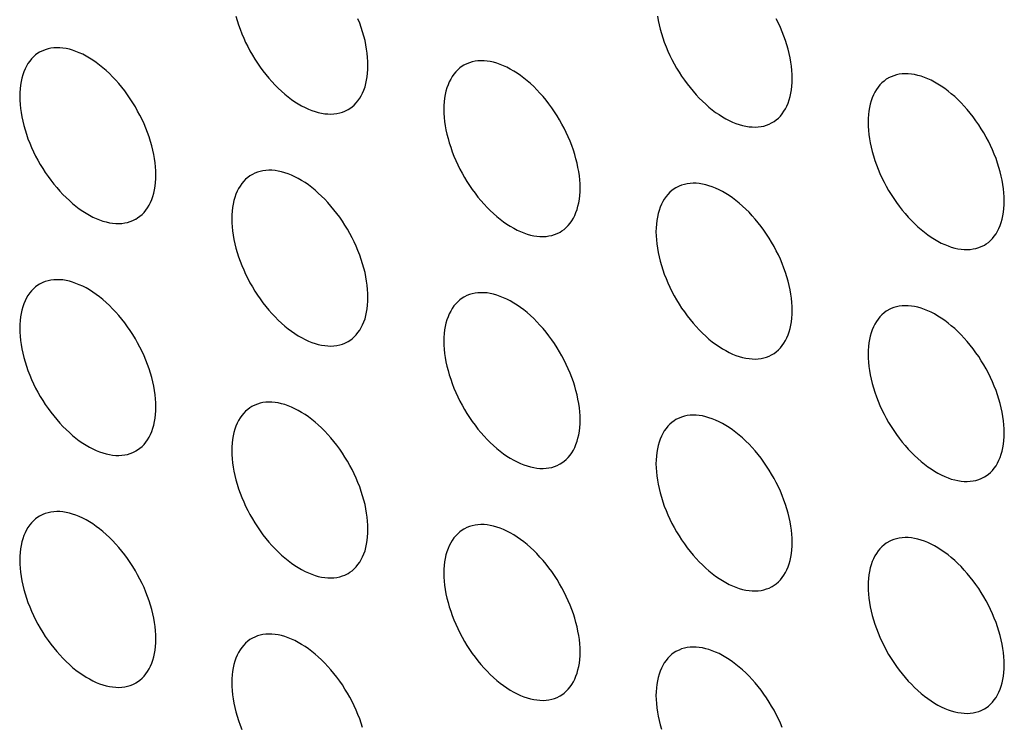
# Model space of a CAD drawing. Units: millimetres. Extents: x -48 to 48, y -241 to 241.
# Drawn here: x -9 to 1, y 116 to 123 of the extents above; entities that cross this region are included whole.
import ezdxf

# ---------------------------------------------------------------- set-up
doc = ezdxf.new("R2010")
doc.units = ezdxf.units.MM
doc.header["$LTSCALE"] = 16.335
doc.layers.add('ASSI', color=7, linetype='CONTINUOUS')

msp = doc.modelspace()

# ---------------------------------------------------------------- linework, layer by layer
at = {"layer": 'ASSI', "color": 7, "linetype": 'CONTINUOUS'}
for points in [[(-6.716, 122.898), (-6.703, 122.853), (-6.688, 122.807), (-6.672, 122.762), (-6.655, 122.716), (-6.635, 122.671), (-6.615, 122.626), (-6.593, 122.582), (-6.57, 122.538), (-6.545, 122.494), (-6.519, 122.452), (-6.492, 122.41), (-6.464, 122.369), (-6.435, 122.329), (-6.405, 122.291), (-6.374, 122.254), (-6.342, 122.218), (-6.309, 122.183), (-6.276, 122.15), (-6.243, 122.118), (-6.209, 122.089), (-6.174, 122.061), (-6.139, 122.034), (-6.104, 122.01), (-6.069, 121.988), (-6.034, 121.967), (-5.998, 121.949), (-5.963, 121.933), (-5.928, 121.919), (-5.894, 121.907), (-5.86, 121.897), (-5.826, 121.89), (-5.793, 121.885), (-5.76, 121.882), (-5.729, 121.881), (-5.698, 121.883), (-5.668, 121.886), (-5.638, 121.893), (-5.61, 121.901), (-5.583, 121.912), (-5.557, 121.924), (-5.551, 121.928)], [(-5.344, 122.386), (-5.345, 122.427), (-5.348, 122.469), (-5.352, 122.512), (-5.358, 122.555), (-5.366, 122.6), (-5.375, 122.644), (-5.387, 122.689), (-5.4, 122.735), (-5.414, 122.78), (-5.43, 122.826), (-5.448, 122.871)], [(-2.339, 122.897), (-2.331, 122.853), (-2.321, 122.808), (-2.31, 122.763), (-2.297, 122.718), (-2.283, 122.672), (-2.267, 122.627), (-2.249, 122.581), (-2.23, 122.536), (-2.209, 122.491), (-2.187, 122.447), (-2.164, 122.403), (-2.139, 122.359), (-2.114, 122.317), (-2.087, 122.275), (-2.058, 122.234), (-2.029, 122.194), (-1.999, 122.156), (-1.968, 122.118), (-1.936, 122.082), (-1.904, 122.048), (-1.871, 122.015), (-1.837, 121.983), (-1.803, 121.954), (-1.768, 121.926), (-1.734, 121.899), (-1.698, 121.875), (-1.663, 121.853), (-1.628, 121.832), (-1.593, 121.814), (-1.558, 121.798), (-1.523, 121.784), (-1.488, 121.772), (-1.454, 121.762), (-1.42, 121.755), (-1.387, 121.75), (-1.355, 121.747), (-1.323, 121.746), (-1.292, 121.748), (-1.262, 121.751), (-1.233, 121.757), (-1.205, 121.766), (-1.178, 121.776), (-1.152, 121.789), (-1.146, 121.793)], [(-0.939, 122.25), (-0.939, 122.292), (-0.942, 122.334), (-0.946, 122.377), (-0.953, 122.42), (-0.96, 122.465), (-0.97, 122.509), (-0.981, 122.554), (-0.994, 122.6), (-1.009, 122.645), (-1.025, 122.691), (-1.042, 122.736), (-1.061, 122.781), (-1.082, 122.826), (-1.104, 122.871)], [(-8.754, 122.523), (-8.772, 122.512), (-8.796, 122.495), (-8.818, 122.476), (-8.838, 122.454), (-8.857, 122.431), (-8.875, 122.406), (-8.891, 122.379), (-8.905, 122.35), (-8.918, 122.32), (-8.93, 122.288), (-8.939, 122.254), (-8.947, 122.219), (-8.953, 122.182), (-8.957, 122.145), (-8.96, 122.106), (-8.961, 122.065)], [(-7.547, 121.249), (-7.548, 121.29), (-7.55, 121.332), (-7.555, 121.375), (-7.561, 121.419), (-7.569, 121.463), (-7.578, 121.508), (-7.589, 121.553), (-7.602, 121.598), (-7.617, 121.644), (-7.633, 121.689), (-7.651, 121.734), (-7.67, 121.78), (-7.69, 121.825), (-7.712, 121.869), (-7.736, 121.913), (-7.76, 121.956), (-7.786, 121.999), (-7.813, 122.041), (-7.841, 122.082), (-7.87, 122.121), (-7.9, 122.16), (-7.931, 122.197), (-7.963, 122.233), (-7.996, 122.268), (-8.029, 122.301), (-8.062, 122.332), (-8.097, 122.362), (-8.131, 122.39), (-8.166, 122.416), (-8.201, 122.441), (-8.236, 122.463), (-8.272, 122.483), (-8.307, 122.502), (-8.342, 122.518), (-8.377, 122.532), (-8.411, 122.544), (-8.445, 122.554), (-8.479, 122.561), (-8.512, 122.566), (-8.545, 122.569), (-8.577, 122.57), (-8.607, 122.568), (-8.638, 122.564), (-8.667, 122.558), (-8.695, 122.55), (-8.722, 122.539), (-8.748, 122.527), (-8.754, 122.523)], [(-3.141, 121.114), (-3.142, 121.155), (-3.145, 121.197), (-3.149, 121.24), (-3.155, 121.284), (-3.163, 121.328), (-3.173, 121.373), (-3.184, 121.418), (-3.197, 121.463), (-3.211, 121.508), (-3.227, 121.554), (-3.245, 121.599), (-3.264, 121.645), (-3.285, 121.689), (-3.307, 121.734), (-3.33, 121.778), (-3.355, 121.821), (-3.381, 121.864), (-3.408, 121.906), (-3.436, 121.947), (-3.465, 121.986), (-3.495, 122.025), (-3.526, 122.062), (-3.558, 122.098), (-3.59, 122.133), (-3.623, 122.166), (-3.657, 122.197), (-3.691, 122.227), (-3.726, 122.255), (-3.761, 122.281), (-3.796, 122.306), (-3.831, 122.328), (-3.866, 122.348), (-3.901, 122.367), (-3.936, 122.383), (-3.971, 122.397), (-4.006, 122.409), (-4.04, 122.419), (-4.074, 122.426), (-4.107, 122.431), (-4.139, 122.434), (-4.171, 122.435), (-4.202, 122.433), (-4.232, 122.429), (-4.261, 122.423), (-4.289, 122.415), (-4.316, 122.404), (-4.342, 122.392), (-4.348, 122.388)], [(-5.551, 121.928), (-5.533, 121.939), (-5.51, 121.956), (-5.487, 121.975), (-5.467, 121.997), (-5.448, 122.02), (-5.43, 122.045), (-5.414, 122.072), (-5.4, 122.1), (-5.387, 122.131), (-5.375, 122.163), (-5.366, 122.197), (-5.358, 122.232), (-5.352, 122.268), (-5.348, 122.306), (-5.345, 122.345), (-5.344, 122.386)], [(-4.348, 122.388), (-4.367, 122.377), (-4.39, 122.36), (-4.412, 122.34), (-4.433, 122.319), (-4.452, 122.296), (-4.469, 122.271), (-4.485, 122.244), (-4.5, 122.215), (-4.513, 122.185), (-4.524, 122.153), (-4.534, 122.119), (-4.541, 122.084), (-4.548, 122.047), (-4.552, 122.01), (-4.555, 121.971), (-4.556, 121.93)], [(1.264, 120.979), (1.263, 121.02), (1.261, 121.062), (1.256, 121.105), (1.25, 121.148), (1.242, 121.193), (1.233, 121.237), (1.222, 121.282), (1.209, 121.328), (1.194, 121.373), (1.178, 121.419), (1.16, 121.464), (1.141, 121.509), (1.121, 121.554), (1.099, 121.599), (1.075, 121.643), (1.051, 121.686), (1.025, 121.729), (0.998, 121.771), (0.97, 121.811), (0.941, 121.851), (0.911, 121.89), (0.88, 121.927), (0.848, 121.963), (0.815, 121.998), (0.782, 122.031), (0.749, 122.062), (0.714, 122.092), (0.68, 122.12), (0.645, 122.146), (0.61, 122.171), (0.575, 122.193), (0.539, 122.213), (0.504, 122.232), (0.469, 122.248), (0.434, 122.262), (0.4, 122.274), (0.366, 122.283), (0.332, 122.291), (0.299, 122.296), (0.266, 122.299), (0.234, 122.3), (0.204, 122.298), (0.173, 122.294), (0.144, 122.288), (0.116, 122.28), (0.089, 122.269), (0.063, 122.256), (0.057, 122.253)], [(-1.146, 121.793), (-1.127, 121.804), (-1.104, 121.821), (-1.082, 121.84), (-1.061, 121.861), (-1.042, 121.885), (-1.025, 121.91), (-1.009, 121.937), (-0.994, 121.965), (-0.981, 121.996), (-0.97, 122.028), (-0.96, 122.062), (-0.953, 122.097), (-0.946, 122.133), (-0.942, 122.171), (-0.939, 122.21), (-0.939, 122.25)], [(0.057, 122.253), (0.039, 122.242), (0.015, 122.224), (-0.007, 122.205), (-0.027, 122.184), (-0.046, 122.161), (-0.064, 122.136), (-0.08, 122.109), (-0.094, 122.08), (-0.107, 122.05), (-0.119, 122.018), (-0.128, 121.984), (-0.136, 121.949), (-0.142, 121.912), (-0.146, 121.875), (-0.149, 121.836), (-0.15, 121.795)], [(-8.961, 122.065), (-8.96, 122.024), (-8.957, 121.982), (-8.953, 121.939), (-8.947, 121.896), (-8.939, 121.851), (-8.93, 121.807), (-8.918, 121.762), (-8.905, 121.716), (-8.891, 121.671), (-8.875, 121.625), (-8.857, 121.58), (-8.838, 121.534), (-8.818, 121.49), (-8.796, 121.445), (-8.772, 121.401), (-8.748, 121.358), (-8.722, 121.315), (-8.695, 121.273), (-8.667, 121.233), (-8.638, 121.193), (-8.607, 121.154), (-8.577, 121.117), (-8.545, 121.081), (-8.512, 121.046), (-8.479, 121.013), (-8.445, 120.982), (-8.411, 120.952), (-8.377, 120.924), (-8.342, 120.898), (-8.307, 120.873), (-8.272, 120.851), (-8.236, 120.831), (-8.201, 120.812), (-8.166, 120.796), (-8.131, 120.782), (-8.097, 120.77), (-8.062, 120.761), (-8.029, 120.753), (-7.996, 120.748), (-7.963, 120.745), (-7.931, 120.744), (-7.9, 120.746), (-7.87, 120.75), (-7.841, 120.756), (-7.813, 120.764), (-7.786, 120.775), (-7.76, 120.788), (-7.754, 120.791)], [(-4.556, 121.93), (-4.555, 121.889), (-4.552, 121.847), (-4.548, 121.804), (-4.541, 121.76), (-4.534, 121.716), (-4.524, 121.671), (-4.513, 121.626), (-4.5, 121.581), (-4.485, 121.536), (-4.469, 121.49), (-4.452, 121.445), (-4.433, 121.399), (-4.412, 121.354), (-4.39, 121.31), (-4.367, 121.266), (-4.342, 121.223), (-4.316, 121.18), (-4.289, 121.138), (-4.261, 121.097), (-4.232, 121.058), (-4.202, 121.019), (-4.171, 120.982), (-4.139, 120.946), (-4.107, 120.911), (-4.074, 120.878), (-4.04, 120.847), (-4.006, 120.817), (-3.971, 120.789), (-3.936, 120.763), (-3.901, 120.738), (-3.866, 120.716), (-3.831, 120.696), (-3.796, 120.677), (-3.761, 120.661), (-3.726, 120.647), (-3.691, 120.635), (-3.657, 120.625), (-3.623, 120.618), (-3.59, 120.613), (-3.558, 120.61), (-3.526, 120.609), (-3.495, 120.611), (-3.465, 120.615), (-3.436, 120.621), (-3.408, 120.629), (-3.381, 120.64), (-3.355, 120.652), (-3.348, 120.656)], [(-0.15, 121.795), (-0.149, 121.754), (-0.146, 121.712), (-0.142, 121.669), (-0.136, 121.625), (-0.128, 121.581), (-0.119, 121.536), (-0.107, 121.491), (-0.094, 121.446), (-0.08, 121.4), (-0.064, 121.355), (-0.046, 121.309), (-0.027, 121.264), (-0.007, 121.219), (0.015, 121.175), (0.039, 121.131), (0.063, 121.088), (0.089, 121.045), (0.116, 121.003), (0.144, 120.962), (0.173, 120.923), (0.204, 120.884), (0.234, 120.847), (0.266, 120.811), (0.299, 120.776), (0.332, 120.743), (0.366, 120.711), (0.4, 120.682), (0.434, 120.654), (0.469, 120.628), (0.504, 120.603), (0.539, 120.581), (0.575, 120.56), (0.61, 120.542), (0.645, 120.526), (0.68, 120.512), (0.714, 120.5), (0.749, 120.49), (0.782, 120.483), (0.815, 120.478), (0.848, 120.475), (0.88, 120.474), (0.911, 120.476), (0.941, 120.48), (0.97, 120.486), (0.998, 120.494), (1.025, 120.505), (1.051, 120.517), (1.057, 120.521)], [(-5.344, 119.977), (-5.345, 120.018), (-5.348, 120.06), (-5.352, 120.103), (-5.358, 120.147), (-5.366, 120.191), (-5.375, 120.236), (-5.387, 120.281), (-5.4, 120.326), (-5.414, 120.372), (-5.43, 120.417), (-5.448, 120.463), (-5.467, 120.508), (-5.487, 120.553), (-5.51, 120.597), (-5.533, 120.641), (-5.557, 120.685), (-5.583, 120.727), (-5.61, 120.769), (-5.638, 120.81), (-5.668, 120.85), (-5.698, 120.888), (-5.729, 120.926), (-5.76, 120.962), (-5.793, 120.996), (-5.826, 121.029), (-5.86, 121.061), (-5.894, 121.09), (-5.928, 121.118), (-5.963, 121.145), (-5.998, 121.169), (-6.034, 121.191), (-6.069, 121.212), (-6.104, 121.23), (-6.139, 121.246), (-6.174, 121.26), (-6.209, 121.272), (-6.243, 121.282), (-6.276, 121.289), (-6.309, 121.294), (-6.342, 121.297), (-6.374, 121.298), (-6.405, 121.296), (-6.435, 121.293), (-6.464, 121.286), (-6.492, 121.278), (-6.519, 121.268), (-6.545, 121.255), (-6.551, 121.251)], [(-7.754, 120.791), (-7.736, 120.802), (-7.712, 120.82), (-7.69, 120.839), (-7.67, 120.86), (-7.651, 120.883), (-7.633, 120.908), (-7.617, 120.935), (-7.602, 120.964), (-7.589, 120.994), (-7.578, 121.026), (-7.569, 121.06), (-7.561, 121.095), (-7.555, 121.132), (-7.55, 121.169), (-7.548, 121.208), (-7.547, 121.249)], [(-6.551, 121.251), (-6.57, 121.24), (-6.593, 121.223), (-6.615, 121.204), (-6.635, 121.183), (-6.655, 121.159), (-6.672, 121.134), (-6.688, 121.107), (-6.703, 121.079), (-6.716, 121.048), (-6.727, 121.016), (-6.736, 120.982), (-6.744, 120.947), (-6.75, 120.911), (-6.755, 120.873), (-6.757, 120.834), (-6.758, 120.794)], [(-3.348, 120.656), (-3.33, 120.667), (-3.307, 120.684), (-3.285, 120.704), (-3.264, 120.725), (-3.245, 120.748), (-3.227, 120.773), (-3.211, 120.8), (-3.197, 120.829), (-3.184, 120.859), (-3.173, 120.891), (-3.163, 120.925), (-3.155, 120.96), (-3.149, 120.997), (-3.145, 121.034), (-3.142, 121.073), (-3.141, 121.114)], [(-2.146, 121.116), (-2.164, 121.105), (-2.187, 121.088), (-2.209, 121.069), (-2.23, 121.047), (-2.249, 121.024), (-2.267, 120.999), (-2.283, 120.972), (-2.297, 120.944), (-2.31, 120.913), (-2.321, 120.881), (-2.331, 120.847), (-2.339, 120.812), (-2.345, 120.776), (-2.349, 120.738), (-2.352, 120.699), (-2.353, 120.658)], [(-0.939, 119.842), (-0.939, 119.883), (-0.942, 119.925), (-0.946, 119.968), (-0.953, 120.012), (-0.96, 120.056), (-0.97, 120.101), (-0.981, 120.146), (-0.994, 120.191), (-1.009, 120.237), (-1.025, 120.282), (-1.042, 120.328), (-1.061, 120.373), (-1.082, 120.418), (-1.104, 120.462), (-1.127, 120.506), (-1.152, 120.55), (-1.178, 120.592), (-1.205, 120.634), (-1.233, 120.675), (-1.262, 120.715), (-1.292, 120.753), (-1.323, 120.79), (-1.355, 120.826), (-1.387, 120.861), (-1.42, 120.894), (-1.454, 120.926), (-1.488, 120.955), (-1.523, 120.983), (-1.558, 121.01), (-1.593, 121.034), (-1.628, 121.056), (-1.663, 121.077), (-1.698, 121.095), (-1.734, 121.111), (-1.768, 121.125), (-1.803, 121.137), (-1.837, 121.147), (-1.871, 121.154), (-1.904, 121.159), (-1.936, 121.162), (-1.968, 121.163), (-1.999, 121.161), (-2.029, 121.158), (-2.058, 121.151), (-2.087, 121.143), (-2.114, 121.132), (-2.139, 121.12), (-2.146, 121.116)], [(1.057, 120.521), (1.075, 120.532), (1.099, 120.549), (1.121, 120.568), (1.141, 120.59), (1.16, 120.613), (1.178, 120.638), (1.194, 120.665), (1.209, 120.694), (1.222, 120.724), (1.233, 120.756), (1.242, 120.79), (1.25, 120.825), (1.256, 120.861), (1.261, 120.899), (1.263, 120.938), (1.264, 120.979)], [(-6.758, 120.794), (-6.757, 120.752), (-6.755, 120.71), (-6.75, 120.667), (-6.744, 120.624), (-6.736, 120.579), (-6.727, 120.535), (-6.716, 120.49), (-6.703, 120.444), (-6.688, 120.399), (-6.672, 120.353), (-6.655, 120.308), (-6.635, 120.263), (-6.615, 120.218), (-6.593, 120.173), (-6.57, 120.129), (-6.545, 120.086), (-6.519, 120.043), (-6.492, 120.001), (-6.464, 119.961), (-6.435, 119.921), (-6.405, 119.882), (-6.374, 119.845), (-6.342, 119.809), (-6.309, 119.774), (-6.276, 119.741), (-6.243, 119.71), (-6.209, 119.68), (-6.174, 119.652), (-6.139, 119.626), (-6.104, 119.602), (-6.069, 119.579), (-6.034, 119.559), (-5.998, 119.541), (-5.963, 119.524), (-5.928, 119.51), (-5.894, 119.498), (-5.86, 119.489), (-5.826, 119.481), (-5.793, 119.476), (-5.76, 119.473), (-5.729, 119.472), (-5.698, 119.474), (-5.668, 119.478), (-5.638, 119.484), (-5.61, 119.492), (-5.583, 119.503), (-5.557, 119.516), (-5.551, 119.519)], [(-2.353, 120.658), (-2.352, 120.617), (-2.349, 120.575), (-2.345, 120.532), (-2.339, 120.489), (-2.331, 120.444), (-2.321, 120.4), (-2.31, 120.355), (-2.297, 120.309), (-2.283, 120.264), (-2.267, 120.218), (-2.249, 120.173), (-2.23, 120.128), (-2.209, 120.083), (-2.187, 120.038), (-2.164, 119.994), (-2.139, 119.951), (-2.114, 119.908), (-2.087, 119.866), (-2.058, 119.826), (-2.029, 119.786), (-1.999, 119.747), (-1.968, 119.71), (-1.936, 119.674), (-1.904, 119.639), (-1.871, 119.606), (-1.837, 119.575), (-1.803, 119.545), (-1.768, 119.517), (-1.734, 119.491), (-1.698, 119.466), (-1.663, 119.444), (-1.628, 119.424), (-1.593, 119.405), (-1.558, 119.389), (-1.523, 119.375), (-1.488, 119.363), (-1.454, 119.354), (-1.42, 119.346), (-1.387, 119.341), (-1.355, 119.338), (-1.323, 119.337), (-1.292, 119.339), (-1.262, 119.343), (-1.233, 119.349), (-1.205, 119.357), (-1.178, 119.368), (-1.152, 119.381), (-1.146, 119.384)], [(-7.547, 118.84), (-7.548, 118.882), (-7.55, 118.924), (-7.555, 118.966), (-7.561, 119.01), (-7.569, 119.054), (-7.578, 119.099), (-7.589, 119.144), (-7.602, 119.189), (-7.617, 119.235), (-7.633, 119.28), (-7.651, 119.326), (-7.67, 119.371), (-7.69, 119.416), (-7.712, 119.461), (-7.736, 119.505), (-7.76, 119.548), (-7.786, 119.591), (-7.813, 119.632), (-7.841, 119.673), (-7.87, 119.713), (-7.9, 119.751), (-7.931, 119.789), (-7.963, 119.825), (-7.996, 119.859), (-8.029, 119.892), (-8.062, 119.924), (-8.097, 119.954), (-8.131, 119.982), (-8.166, 120.008), (-8.201, 120.032), (-8.236, 120.055), (-8.272, 120.075), (-8.307, 120.093), (-8.342, 120.109), (-8.377, 120.123), (-8.411, 120.135), (-8.445, 120.145), (-8.479, 120.152), (-8.512, 120.158), (-8.545, 120.161), (-8.577, 120.161), (-8.607, 120.16), (-8.638, 120.156), (-8.667, 120.15), (-8.695, 120.141), (-8.722, 120.131), (-8.748, 120.118), (-8.754, 120.115)], [(-8.754, 120.115), (-8.772, 120.103), (-8.796, 120.086), (-8.818, 120.067), (-8.838, 120.046), (-8.857, 120.023), (-8.875, 119.998), (-8.891, 119.971), (-8.905, 119.942), (-8.918, 119.911), (-8.93, 119.879), (-8.939, 119.846), (-8.947, 119.81), (-8.953, 119.774), (-8.957, 119.736), (-8.96, 119.697), (-8.961, 119.657)], [(-5.551, 119.519), (-5.533, 119.531), (-5.51, 119.548), (-5.487, 119.567), (-5.467, 119.588), (-5.448, 119.611), (-5.43, 119.636), (-5.414, 119.663), (-5.4, 119.692), (-5.387, 119.722), (-5.375, 119.754), (-5.366, 119.788), (-5.358, 119.823), (-5.352, 119.86), (-5.348, 119.898), (-5.345, 119.937), (-5.344, 119.977)], [(-4.348, 119.979), (-4.367, 119.968), (-4.39, 119.951), (-4.412, 119.932), (-4.433, 119.911), (-4.452, 119.888), (-4.469, 119.862), (-4.485, 119.835), (-4.5, 119.807), (-4.513, 119.776), (-4.524, 119.744), (-4.534, 119.711), (-4.541, 119.675), (-4.548, 119.639), (-4.552, 119.601), (-4.555, 119.562), (-4.556, 119.522)], [(-3.141, 118.705), (-3.142, 118.747), (-3.145, 118.789), (-3.149, 118.831), (-3.155, 118.875), (-3.163, 118.919), (-3.173, 118.964), (-3.184, 119.009), (-3.197, 119.054), (-3.211, 119.1), (-3.227, 119.145), (-3.245, 119.191), (-3.264, 119.236), (-3.285, 119.281), (-3.307, 119.325), (-3.33, 119.369), (-3.355, 119.413), (-3.381, 119.455), (-3.408, 119.497), (-3.436, 119.538), (-3.465, 119.578), (-3.495, 119.616), (-3.526, 119.654), (-3.558, 119.69), (-3.59, 119.724), (-3.623, 119.757), (-3.657, 119.789), (-3.691, 119.819), (-3.726, 119.847), (-3.761, 119.873), (-3.796, 119.897), (-3.831, 119.919), (-3.866, 119.94), (-3.901, 119.958), (-3.936, 119.974), (-3.971, 119.988), (-4.006, 120), (-4.04, 120.01), (-4.074, 120.017), (-4.107, 120.023), (-4.139, 120.026), (-4.171, 120.026), (-4.202, 120.025), (-4.232, 120.021), (-4.261, 120.015), (-4.289, 120.006), (-4.316, 119.996), (-4.342, 119.983), (-4.348, 119.979)], [(-1.146, 119.384), (-1.127, 119.396), (-1.104, 119.413), (-1.082, 119.432), (-1.061, 119.453), (-1.042, 119.476), (-1.025, 119.501), (-1.009, 119.528), (-0.994, 119.557), (-0.981, 119.587), (-0.97, 119.619), (-0.96, 119.653), (-0.953, 119.688), (-0.946, 119.725), (-0.942, 119.762), (-0.939, 119.802), (-0.939, 119.842)], [(0.057, 119.844), (0.039, 119.833), (0.015, 119.816), (-0.007, 119.797), (-0.027, 119.776), (-0.046, 119.752), (-0.064, 119.727), (-0.08, 119.7), (-0.094, 119.672), (-0.107, 119.641), (-0.119, 119.609), (-0.128, 119.575), (-0.136, 119.54), (-0.142, 119.504), (-0.146, 119.466), (-0.149, 119.427), (-0.15, 119.387)], [(1.264, 118.57), (1.263, 118.611), (1.261, 118.653), (1.256, 118.696), (1.25, 118.74), (1.242, 118.784), (1.233, 118.829), (1.222, 118.874), (1.209, 118.919), (1.194, 118.965), (1.178, 119.01), (1.16, 119.056), (1.141, 119.101), (1.121, 119.146), (1.099, 119.19), (1.075, 119.234), (1.051, 119.278), (1.025, 119.32), (0.998, 119.362), (0.97, 119.403), (0.941, 119.443), (0.911, 119.481), (0.88, 119.519), (0.848, 119.555), (0.815, 119.589), (0.782, 119.622), (0.749, 119.654), (0.714, 119.683), (0.68, 119.711), (0.645, 119.738), (0.61, 119.762), (0.575, 119.784), (0.539, 119.805), (0.504, 119.823), (0.469, 119.839), (0.434, 119.853), (0.4, 119.865), (0.366, 119.875), (0.332, 119.882), (0.299, 119.887), (0.266, 119.89), (0.234, 119.891), (0.204, 119.89), (0.173, 119.886), (0.144, 119.88), (0.116, 119.871), (0.089, 119.861), (0.063, 119.848), (0.057, 119.844)], [(-8.961, 119.657), (-8.96, 119.615), (-8.957, 119.573), (-8.953, 119.531), (-8.947, 119.487), (-8.939, 119.443), (-8.93, 119.398), (-8.918, 119.353), (-8.905, 119.308), (-8.891, 119.262), (-8.875, 119.217), (-8.857, 119.171), (-8.838, 119.126), (-8.818, 119.081), (-8.796, 119.036), (-8.772, 118.992), (-8.748, 118.949), (-8.722, 118.906), (-8.695, 118.865), (-8.667, 118.824), (-8.638, 118.784), (-8.607, 118.746), (-8.577, 118.708), (-8.545, 118.672), (-8.512, 118.638), (-8.479, 118.605), (-8.445, 118.573), (-8.411, 118.543), (-8.377, 118.515), (-8.342, 118.489), (-8.307, 118.465), (-8.272, 118.442), (-8.236, 118.422), (-8.201, 118.404), (-8.166, 118.388), (-8.131, 118.374), (-8.097, 118.362), (-8.062, 118.352), (-8.029, 118.345), (-7.996, 118.339), (-7.963, 118.336), (-7.931, 118.336), (-7.9, 118.337), (-7.87, 118.341), (-7.841, 118.347), (-7.813, 118.356), (-7.786, 118.366), (-7.76, 118.379), (-7.754, 118.382)], [(-4.556, 119.522), (-4.555, 119.48), (-4.552, 119.438), (-4.548, 119.395), (-4.541, 119.352), (-4.534, 119.308), (-4.524, 119.263), (-4.513, 119.218), (-4.5, 119.172), (-4.485, 119.127), (-4.469, 119.082), (-4.452, 119.036), (-4.433, 118.991), (-4.412, 118.946), (-4.39, 118.901), (-4.367, 118.857), (-4.342, 118.814), (-4.316, 118.771), (-4.289, 118.73), (-4.261, 118.689), (-4.232, 118.649), (-4.202, 118.61), (-4.171, 118.573), (-4.139, 118.537), (-4.107, 118.503), (-4.074, 118.47), (-4.04, 118.438), (-4.006, 118.408), (-3.971, 118.38), (-3.936, 118.354), (-3.901, 118.33), (-3.866, 118.307), (-3.831, 118.287), (-3.796, 118.269), (-3.761, 118.253), (-3.726, 118.238), (-3.691, 118.227), (-3.657, 118.217), (-3.623, 118.209), (-3.59, 118.204), (-3.558, 118.201), (-3.526, 118.201), (-3.495, 118.202), (-3.465, 118.206), (-3.436, 118.212), (-3.408, 118.221), (-3.381, 118.231), (-3.355, 118.244), (-3.348, 118.247)], [(-0.15, 119.387), (-0.149, 119.345), (-0.146, 119.303), (-0.142, 119.26), (-0.136, 119.217), (-0.128, 119.172), (-0.119, 119.128), (-0.107, 119.083), (-0.094, 119.037), (-0.08, 118.992), (-0.064, 118.946), (-0.046, 118.901), (-0.027, 118.856), (-0.007, 118.811), (0.015, 118.766), (0.039, 118.722), (0.063, 118.679), (0.089, 118.636), (0.116, 118.595), (0.144, 118.554), (0.173, 118.514), (0.204, 118.475), (0.234, 118.438), (0.266, 118.402), (0.299, 118.367), (0.332, 118.334), (0.366, 118.303), (0.4, 118.273), (0.434, 118.245), (0.469, 118.219), (0.504, 118.195), (0.539, 118.172), (0.575, 118.152), (0.61, 118.134), (0.645, 118.117), (0.68, 118.103), (0.714, 118.091), (0.749, 118.082), (0.782, 118.074), (0.815, 118.069), (0.848, 118.066), (0.88, 118.065), (0.911, 118.067), (0.941, 118.071), (0.97, 118.077), (0.998, 118.085), (1.025, 118.096), (1.051, 118.109), (1.057, 118.112)], [(-7.754, 118.382), (-7.736, 118.394), (-7.712, 118.411), (-7.69, 118.43), (-7.67, 118.451), (-7.651, 118.474), (-7.633, 118.499), (-7.617, 118.526), (-7.602, 118.555), (-7.589, 118.586), (-7.578, 118.618), (-7.569, 118.651), (-7.561, 118.687), (-7.555, 118.723), (-7.55, 118.761), (-7.548, 118.8), (-7.547, 118.84)], [(-6.551, 118.843), (-6.57, 118.831), (-6.593, 118.814), (-6.615, 118.795), (-6.635, 118.774), (-6.655, 118.751), (-6.672, 118.726), (-6.688, 118.699), (-6.703, 118.67), (-6.716, 118.64), (-6.727, 118.607), (-6.736, 118.574), (-6.744, 118.539), (-6.75, 118.502), (-6.755, 118.464), (-6.757, 118.425), (-6.758, 118.385)], [(-5.344, 117.568), (-5.345, 117.61), (-5.348, 117.652), (-5.352, 117.695), (-5.358, 117.738), (-5.366, 117.783), (-5.375, 117.827), (-5.387, 117.872), (-5.4, 117.918), (-5.414, 117.963), (-5.43, 118.009), (-5.448, 118.054), (-5.467, 118.099), (-5.487, 118.144), (-5.51, 118.189), (-5.533, 118.233), (-5.557, 118.276), (-5.583, 118.319), (-5.61, 118.36), (-5.638, 118.401), (-5.668, 118.441), (-5.698, 118.48), (-5.729, 118.517), (-5.76, 118.553), (-5.793, 118.588), (-5.826, 118.621), (-5.86, 118.652), (-5.894, 118.682), (-5.928, 118.71), (-5.963, 118.736), (-5.998, 118.76), (-6.034, 118.783), (-6.069, 118.803), (-6.104, 118.821), (-6.139, 118.838), (-6.174, 118.852), (-6.209, 118.864), (-6.243, 118.873), (-6.276, 118.881), (-6.309, 118.886), (-6.342, 118.889), (-6.374, 118.889), (-6.405, 118.888), (-6.435, 118.884), (-6.464, 118.878), (-6.492, 118.87), (-6.519, 118.859), (-6.545, 118.846), (-6.551, 118.843)], [(-0.939, 117.433), (-0.939, 117.475), (-0.942, 117.517), (-0.946, 117.56), (-0.953, 117.603), (-0.96, 117.647), (-0.97, 117.692), (-0.981, 117.737), (-0.994, 117.783), (-1.009, 117.828), (-1.025, 117.873), (-1.042, 117.919), (-1.061, 117.964), (-1.082, 118.009), (-1.104, 118.054), (-1.127, 118.098), (-1.152, 118.141), (-1.178, 118.184), (-1.205, 118.225), (-1.233, 118.266), (-1.262, 118.306), (-1.292, 118.345), (-1.323, 118.382), (-1.355, 118.418), (-1.387, 118.452), (-1.42, 118.485), (-1.454, 118.517), (-1.488, 118.547), (-1.523, 118.575), (-1.558, 118.601), (-1.593, 118.625), (-1.628, 118.648), (-1.663, 118.668), (-1.698, 118.686), (-1.734, 118.702), (-1.768, 118.717), (-1.803, 118.728), (-1.837, 118.738), (-1.871, 118.746), (-1.904, 118.751), (-1.936, 118.754), (-1.968, 118.754), (-1.999, 118.753), (-2.029, 118.749), (-2.058, 118.743), (-2.087, 118.734), (-2.114, 118.724), (-2.139, 118.711), (-2.146, 118.708)], [(-3.348, 118.247), (-3.33, 118.259), (-3.307, 118.276), (-3.285, 118.295), (-3.264, 118.316), (-3.245, 118.339), (-3.227, 118.364), (-3.211, 118.391), (-3.197, 118.42), (-3.184, 118.451), (-3.173, 118.483), (-3.163, 118.516), (-3.155, 118.551), (-3.149, 118.588), (-3.145, 118.626), (-3.142, 118.665), (-3.141, 118.705)], [(-2.146, 118.708), (-2.164, 118.696), (-2.187, 118.679), (-2.209, 118.66), (-2.23, 118.639), (-2.249, 118.616), (-2.267, 118.591), (-2.283, 118.564), (-2.297, 118.535), (-2.31, 118.504), (-2.321, 118.472), (-2.331, 118.439), (-2.339, 118.403), (-2.345, 118.367), (-2.349, 118.329), (-2.352, 118.29), (-2.353, 118.25)], [(1.057, 118.112), (1.075, 118.124), (1.099, 118.141), (1.121, 118.16), (1.141, 118.181), (1.16, 118.204), (1.178, 118.229), (1.194, 118.256), (1.209, 118.285), (1.222, 118.315), (1.233, 118.348), (1.242, 118.381), (1.25, 118.416), (1.256, 118.453), (1.261, 118.491), (1.263, 118.53), (1.264, 118.57)], [(-6.758, 118.385), (-6.757, 118.344), (-6.755, 118.301), (-6.75, 118.259), (-6.744, 118.215), (-6.736, 118.171), (-6.727, 118.126), (-6.716, 118.081), (-6.703, 118.036), (-6.688, 117.99), (-6.672, 117.945), (-6.655, 117.899), (-6.635, 117.854), (-6.615, 117.809), (-6.593, 117.765), (-6.57, 117.721), (-6.545, 117.677), (-6.519, 117.635), (-6.492, 117.593), (-6.464, 117.552), (-6.435, 117.512), (-6.405, 117.474), (-6.374, 117.436), (-6.342, 117.4), (-6.309, 117.366), (-6.276, 117.333), (-6.243, 117.301), (-6.209, 117.272), (-6.174, 117.244), (-6.139, 117.217), (-6.104, 117.193), (-6.069, 117.171), (-6.034, 117.15), (-5.998, 117.132), (-5.963, 117.116), (-5.928, 117.102), (-5.894, 117.09), (-5.86, 117.08), (-5.826, 117.073), (-5.793, 117.067), (-5.76, 117.065), (-5.729, 117.064), (-5.698, 117.065), (-5.668, 117.069), (-5.638, 117.075), (-5.61, 117.084), (-5.583, 117.094), (-5.557, 117.107), (-5.551, 117.111)], [(-2.353, 118.25), (-2.352, 118.208), (-2.349, 118.166), (-2.345, 118.124), (-2.339, 118.08), (-2.331, 118.036), (-2.321, 117.991), (-2.31, 117.946), (-2.297, 117.901), (-2.283, 117.855), (-2.267, 117.81), (-2.249, 117.764), (-2.23, 117.719), (-2.209, 117.674), (-2.187, 117.629), (-2.164, 117.586), (-2.139, 117.542), (-2.114, 117.5), (-2.087, 117.458), (-2.058, 117.417), (-2.029, 117.377), (-1.999, 117.339), (-1.968, 117.301), (-1.936, 117.265), (-1.904, 117.231), (-1.871, 117.198), (-1.837, 117.166), (-1.803, 117.136), (-1.768, 117.108), (-1.734, 117.082), (-1.698, 117.058), (-1.663, 117.036), (-1.628, 117.015), (-1.593, 116.997), (-1.558, 116.981), (-1.523, 116.967), (-1.488, 116.955), (-1.454, 116.945), (-1.42, 116.938), (-1.387, 116.932), (-1.355, 116.929), (-1.323, 116.929), (-1.292, 116.93), (-1.262, 116.934), (-1.233, 116.94), (-1.205, 116.949), (-1.178, 116.959), (-1.152, 116.972), (-1.146, 116.976)], [(-8.754, 117.706), (-8.772, 117.695), (-8.796, 117.677), (-8.818, 117.658), (-8.838, 117.637), (-8.857, 117.614), (-8.875, 117.589), (-8.891, 117.562), (-8.905, 117.533), (-8.918, 117.503), (-8.93, 117.471), (-8.939, 117.437), (-8.947, 117.402), (-8.953, 117.365), (-8.957, 117.328), (-8.96, 117.289), (-8.961, 117.248)], [(-7.547, 116.432), (-7.548, 116.473), (-7.55, 116.515), (-7.555, 116.558), (-7.561, 116.601), (-7.569, 116.646), (-7.578, 116.69), (-7.589, 116.735), (-7.602, 116.781), (-7.617, 116.826), (-7.633, 116.872), (-7.651, 116.917), (-7.67, 116.963), (-7.69, 117.007), (-7.712, 117.052), (-7.736, 117.096), (-7.76, 117.139), (-7.786, 117.182), (-7.813, 117.224), (-7.841, 117.264), (-7.87, 117.304), (-7.9, 117.343), (-7.931, 117.38), (-7.963, 117.416), (-7.996, 117.451), (-8.029, 117.484), (-8.062, 117.515), (-8.097, 117.545), (-8.131, 117.573), (-8.166, 117.599), (-8.201, 117.624), (-8.236, 117.646), (-8.272, 117.666), (-8.307, 117.685), (-8.342, 117.701), (-8.377, 117.715), (-8.411, 117.727), (-8.445, 117.736), (-8.479, 117.744), (-8.512, 117.749), (-8.545, 117.752), (-8.577, 117.753), (-8.607, 117.751), (-8.638, 117.747), (-8.667, 117.741), (-8.695, 117.733), (-8.722, 117.722), (-8.748, 117.709), (-8.754, 117.706)], [(-3.141, 116.297), (-3.142, 116.338), (-3.145, 116.38), (-3.149, 116.423), (-3.155, 116.466), (-3.163, 116.511), (-3.173, 116.555), (-3.184, 116.6), (-3.197, 116.646), (-3.211, 116.691), (-3.227, 116.737), (-3.245, 116.782), (-3.264, 116.827), (-3.285, 116.872), (-3.307, 116.917), (-3.33, 116.961), (-3.355, 117.004), (-3.381, 117.047), (-3.408, 117.089), (-3.436, 117.129), (-3.465, 117.169), (-3.495, 117.208), (-3.526, 117.245), (-3.558, 117.281), (-3.59, 117.316), (-3.623, 117.349), (-3.657, 117.38), (-3.691, 117.41), (-3.726, 117.438), (-3.761, 117.464), (-3.796, 117.488), (-3.831, 117.511), (-3.866, 117.531), (-3.901, 117.55), (-3.936, 117.566), (-3.971, 117.58), (-4.006, 117.592), (-4.04, 117.601), (-4.074, 117.609), (-4.107, 117.614), (-4.139, 117.617), (-4.171, 117.618), (-4.202, 117.616), (-4.232, 117.612), (-4.261, 117.606), (-4.289, 117.598), (-4.316, 117.587), (-4.342, 117.574), (-4.348, 117.571)], [(-5.551, 117.111), (-5.533, 117.122), (-5.51, 117.139), (-5.487, 117.158), (-5.467, 117.179), (-5.448, 117.203), (-5.43, 117.228), (-5.414, 117.255), (-5.4, 117.283), (-5.387, 117.314), (-5.375, 117.346), (-5.366, 117.38), (-5.358, 117.415), (-5.352, 117.451), (-5.348, 117.489), (-5.345, 117.528), (-5.344, 117.568)], [(-4.348, 117.571), (-4.367, 117.559), (-4.39, 117.542), (-4.412, 117.523), (-4.433, 117.502), (-4.452, 117.479), (-4.469, 117.454), (-4.485, 117.427), (-4.5, 117.398), (-4.513, 117.368), (-4.524, 117.336), (-4.534, 117.302), (-4.541, 117.267), (-4.548, 117.23), (-4.552, 117.192), (-4.555, 117.153), (-4.556, 117.113)], [(-1.146, 116.976), (-1.127, 116.987), (-1.104, 117.004), (-1.082, 117.023), (-1.061, 117.044), (-1.042, 117.067), (-1.025, 117.093), (-1.009, 117.119), (-0.994, 117.148), (-0.981, 117.179), (-0.97, 117.211), (-0.96, 117.244), (-0.953, 117.28), (-0.946, 117.316), (-0.942, 117.354), (-0.939, 117.393), (-0.939, 117.433)], [(0.057, 117.436), (0.039, 117.424), (0.015, 117.407), (-0.007, 117.388), (-0.027, 117.367), (-0.046, 117.344), (-0.064, 117.319), (-0.08, 117.292), (-0.094, 117.263), (-0.107, 117.233), (-0.119, 117.201), (-0.128, 117.167), (-0.136, 117.132), (-0.142, 117.095), (-0.146, 117.057), (-0.149, 117.018), (-0.15, 116.978)], [(1.264, 116.161), (1.263, 116.203), (1.261, 116.245), (1.256, 116.288), (1.25, 116.331), (1.242, 116.376), (1.233, 116.42), (1.222, 116.465), (1.209, 116.511), (1.194, 116.556), (1.178, 116.602), (1.16, 116.647), (1.141, 116.692), (1.121, 116.737), (1.099, 116.782), (1.075, 116.826), (1.051, 116.869), (1.025, 116.912), (0.998, 116.954), (0.97, 116.994), (0.941, 117.034), (0.911, 117.073), (0.88, 117.11), (0.848, 117.146), (0.815, 117.181), (0.782, 117.214), (0.749, 117.245), (0.714, 117.275), (0.68, 117.303), (0.645, 117.329), (0.61, 117.353), (0.575, 117.376), (0.539, 117.396), (0.504, 117.414), (0.469, 117.431), (0.434, 117.445), (0.4, 117.457), (0.366, 117.466), (0.332, 117.474), (0.299, 117.479), (0.266, 117.482), (0.234, 117.483), (0.204, 117.481), (0.173, 117.477), (0.144, 117.471), (0.116, 117.463), (0.089, 117.452), (0.063, 117.439), (0.057, 117.436)], [(-8.961, 117.248), (-8.96, 117.207), (-8.957, 117.165), (-8.953, 117.122), (-8.947, 117.078), (-8.939, 117.034), (-8.93, 116.989), (-8.918, 116.944), (-8.905, 116.899), (-8.891, 116.854), (-8.875, 116.808), (-8.857, 116.763), (-8.838, 116.717), (-8.818, 116.672), (-8.796, 116.628), (-8.772, 116.584), (-8.748, 116.541), (-8.722, 116.498), (-8.695, 116.456), (-8.667, 116.415), (-8.638, 116.376), (-8.607, 116.337), (-8.577, 116.3), (-8.545, 116.264), (-8.512, 116.229), (-8.479, 116.196), (-8.445, 116.165), (-8.411, 116.135), (-8.377, 116.107), (-8.342, 116.081), (-8.307, 116.056), (-8.272, 116.034), (-8.236, 116.014), (-8.201, 115.995), (-8.166, 115.979), (-8.131, 115.965), (-8.097, 115.953), (-8.062, 115.943), (-8.029, 115.936), (-7.996, 115.931), (-7.963, 115.928), (-7.931, 115.927), (-7.9, 115.929), (-7.87, 115.933), (-7.841, 115.939), (-7.813, 115.947), (-7.786, 115.958), (-7.76, 115.97), (-7.754, 115.974)], [(-4.556, 117.113), (-4.555, 117.072), (-4.552, 117.03), (-4.548, 116.987), (-4.541, 116.943), (-4.534, 116.899), (-4.524, 116.854), (-4.513, 116.809), (-4.5, 116.764), (-4.485, 116.718), (-4.469, 116.673), (-4.452, 116.627), (-4.433, 116.582), (-4.412, 116.537), (-4.39, 116.493), (-4.367, 116.449), (-4.342, 116.405), (-4.316, 116.363), (-4.289, 116.321), (-4.261, 116.28), (-4.232, 116.24), (-4.202, 116.202), (-4.171, 116.165), (-4.139, 116.128), (-4.107, 116.094), (-4.074, 116.061), (-4.04, 116.029), (-4.006, 116), (-3.971, 115.972), (-3.936, 115.945), (-3.901, 115.921), (-3.866, 115.899), (-3.831, 115.878), (-3.796, 115.86), (-3.761, 115.844), (-3.726, 115.83), (-3.691, 115.818), (-3.657, 115.808), (-3.623, 115.801), (-3.59, 115.796), (-3.558, 115.793), (-3.526, 115.792), (-3.495, 115.794), (-3.465, 115.797), (-3.436, 115.804), (-3.408, 115.812), (-3.381, 115.822), (-3.355, 115.835), (-3.348, 115.839)], [(-0.15, 116.978), (-0.149, 116.937), (-0.146, 116.895), (-0.142, 116.852), (-0.136, 116.808), (-0.128, 116.764), (-0.119, 116.719), (-0.107, 116.674), (-0.094, 116.629), (-0.08, 116.583), (-0.064, 116.538), (-0.046, 116.492), (-0.027, 116.447), (-0.007, 116.402), (0.015, 116.358), (0.039, 116.314), (0.063, 116.27), (0.089, 116.228), (0.116, 116.186), (0.144, 116.145), (0.173, 116.105), (0.204, 116.067), (0.234, 116.029), (0.266, 115.993), (0.299, 115.959), (0.332, 115.926), (0.366, 115.894), (0.4, 115.865), (0.434, 115.837), (0.469, 115.81), (0.504, 115.786), (0.539, 115.764), (0.575, 115.743), (0.61, 115.725), (0.645, 115.709), (0.68, 115.695), (0.714, 115.683), (0.749, 115.673), (0.782, 115.666), (0.815, 115.661), (0.848, 115.658), (0.88, 115.657), (0.911, 115.658), (0.941, 115.662), (0.97, 115.668), (0.998, 115.677), (1.025, 115.687), (1.051, 115.7), (1.057, 115.704)], [(-5.4, 115.509), (-5.414, 115.554), (-5.43, 115.6), (-5.448, 115.645), (-5.467, 115.691), (-5.487, 115.736), (-5.51, 115.78), (-5.533, 115.824), (-5.557, 115.867), (-5.583, 115.91), (-5.61, 115.952), (-5.638, 115.993), (-5.668, 116.032), (-5.698, 116.071), (-5.729, 116.108), (-5.76, 116.144), (-5.793, 116.179), (-5.826, 116.212), (-5.86, 116.243), (-5.894, 116.273), (-5.928, 116.301), (-5.963, 116.327), (-5.998, 116.352), (-6.034, 116.374), (-6.069, 116.394), (-6.104, 116.413), (-6.139, 116.429), (-6.174, 116.443), (-6.209, 116.455), (-6.243, 116.465), (-6.276, 116.472), (-6.309, 116.477), (-6.342, 116.48), (-6.374, 116.481), (-6.405, 116.479), (-6.435, 116.475), (-6.464, 116.469), (-6.492, 116.461), (-6.519, 116.45), (-6.545, 116.438), (-6.551, 116.434)], [(-7.754, 115.974), (-7.736, 115.985), (-7.712, 116.002), (-7.69, 116.022), (-7.67, 116.043), (-7.651, 116.066), (-7.633, 116.091), (-7.617, 116.118), (-7.602, 116.147), (-7.589, 116.177), (-7.578, 116.209), (-7.569, 116.243), (-7.561, 116.278), (-7.555, 116.315), (-7.55, 116.352), (-7.548, 116.391), (-7.547, 116.432)], [(-6.551, 116.434), (-6.57, 116.423), (-6.593, 116.406), (-6.615, 116.386), (-6.635, 116.365), (-6.655, 116.342), (-6.672, 116.317), (-6.688, 116.29), (-6.703, 116.261), (-6.716, 116.231), (-6.727, 116.199), (-6.736, 116.165), (-6.744, 116.13), (-6.75, 116.093), (-6.755, 116.056), (-6.757, 116.017), (-6.758, 115.976)], [(-3.348, 115.839), (-3.33, 115.85), (-3.307, 115.867), (-3.285, 115.886), (-3.264, 115.908), (-3.245, 115.931), (-3.227, 115.956), (-3.211, 115.983), (-3.197, 116.011), (-3.184, 116.042), (-3.173, 116.074), (-3.163, 116.108), (-3.155, 116.143), (-3.149, 116.179), (-3.145, 116.217), (-3.142, 116.256), (-3.141, 116.297)], [(-2.146, 116.299), (-2.164, 116.288), (-2.187, 116.271), (-2.209, 116.251), (-2.23, 116.23), (-2.249, 116.207), (-2.267, 116.182), (-2.283, 116.155), (-2.297, 116.126), (-2.31, 116.096), (-2.321, 116.064), (-2.331, 116.03), (-2.339, 115.995), (-2.345, 115.958), (-2.349, 115.921), (-2.352, 115.882), (-2.353, 115.841)], [(-1.042, 115.51), (-1.061, 115.556), (-1.082, 115.6), (-1.104, 115.645), (-1.127, 115.689), (-1.152, 115.732), (-1.178, 115.775), (-1.205, 115.817), (-1.233, 115.858), (-1.262, 115.897), (-1.292, 115.936), (-1.323, 115.973), (-1.355, 116.009), (-1.387, 116.044), (-1.42, 116.077), (-1.454, 116.108), (-1.488, 116.138), (-1.523, 116.166), (-1.558, 116.192), (-1.593, 116.217), (-1.628, 116.239), (-1.663, 116.259), (-1.698, 116.278), (-1.734, 116.294), (-1.768, 116.308), (-1.803, 116.32), (-1.837, 116.329), (-1.871, 116.337), (-1.904, 116.342), (-1.936, 116.345), (-1.968, 116.346), (-1.999, 116.344), (-2.029, 116.34), (-2.058, 116.334), (-2.087, 116.326), (-2.114, 116.315), (-2.139, 116.303), (-2.146, 116.299)], [(1.057, 115.704), (1.075, 115.715), (1.099, 115.732), (1.121, 115.751), (1.141, 115.772), (1.16, 115.796), (1.178, 115.821), (1.194, 115.848), (1.209, 115.876), (1.222, 115.907), (1.233, 115.939), (1.242, 115.973), (1.25, 116.008), (1.256, 116.044), (1.261, 116.082), (1.263, 116.121), (1.264, 116.161)], [(-6.758, 115.976), (-6.757, 115.935), (-6.755, 115.893), (-6.75, 115.85), (-6.744, 115.807), (-6.736, 115.762), (-6.727, 115.718), (-6.716, 115.673), (-6.703, 115.627), (-6.688, 115.582), (-6.672, 115.536), (-6.655, 115.491)], [(-2.353, 115.841), (-2.352, 115.8), (-2.349, 115.758), (-2.345, 115.715), (-2.339, 115.671), (-2.331, 115.627), (-2.321, 115.582), (-2.31, 115.537), (-2.297, 115.492)]]:
    msp.add_lwpolyline(points, dxfattribs=at)

doc.saveas('drawing.dxf')
